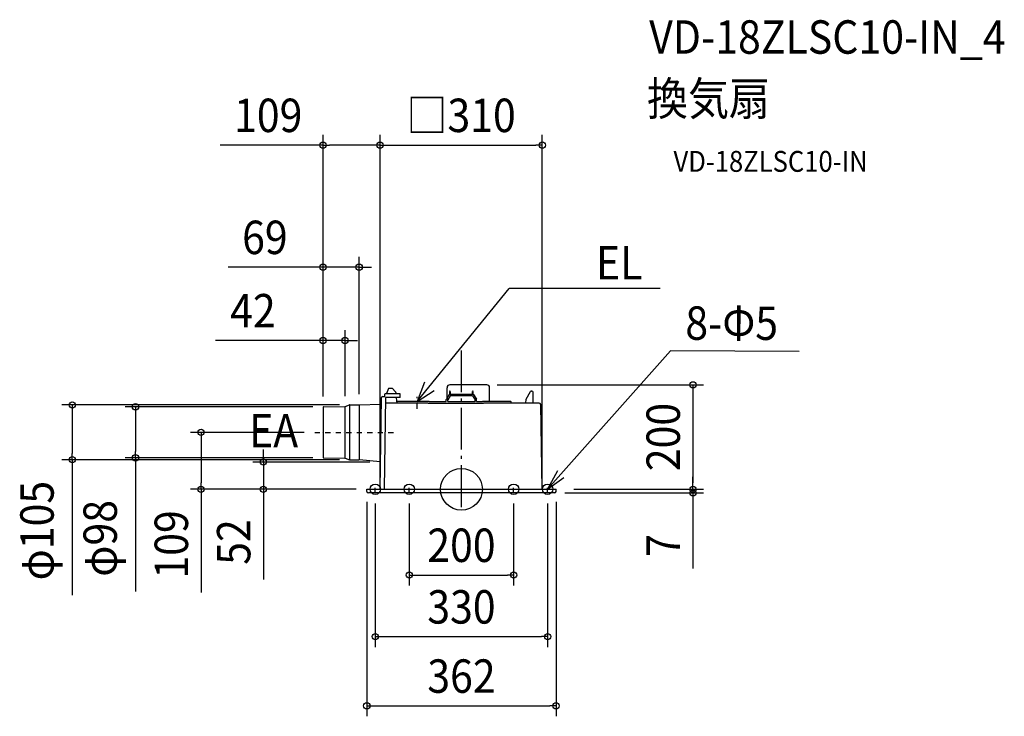
# Model space of a CAD drawing. Extents: x -846 to 1040, y -435 to 899.
import ezdxf
from ezdxf.enums import TextEntityAlignment as Align

# ---------------------------------------------------------------- set-up
doc = ezdxf.new("R2010")
doc.units = 0
doc.header["$LTSCALE"] = 20
doc.header["$PDMODE"] = 3
doc.header["$PDSIZE"] = -2
doc.linetypes.add('CENTER', pattern=[1, 0.5, -0.25, 0, -0.25])
doc.linetypes.add('DASHDOT', pattern=[5.5, 4, -0.6, 0.3, -0.6])
doc.layers.get('DEFPOINTS').update_dxf_attribs({"linetype": 'CONTINUOUS'})
for name, color, linetype in [('ARRANGE', 1, 'CONTINUOUS'), ('BASIS', 6, 'DASHDOT'), ('DETAIL', 5, 'CONTINUOUS'), ('ETC', 61, 'CONTINUOUS'), ('FIX', 11, 'CONTINUOUS'), ('NOTE', 4, 'CONTINUOUS'), ('OUTLINE', 3, 'CONTINUOUS'), ('SIZE', 30, 'CONTINUOUS')]:
    doc.layers.add(name, color=color, linetype=linetype)
doc.styles.get("Standard").update_dxf_attribs({"font": 'SIMPLEX.shx', "width": 0.9, "height": 64, "bigfont": 'BIGFONT.shx'})

msp = doc.modelspace()

# ---------------------------------------------------------------- linework, layer by layer
at = {"layer": 'ARRANGE', "color": 1, "linetype": 'CONTINUOUS'}
msp.add_circle((0, 0), 40, dxfattribs=at)
msp.add_point((0, 0), dxfattribs=at)
at = {"layer": 'BASIS', "color": 6, "linetype": 'DASHDOT'}
msp.add_line((0, -34), (0, 266.8), dxfattribs=at)
at = {"layer": 'DEFPOINTS', "color": 30, "linetype": 'CONTINUOUS'}
for p in [(-265, 658.9), (154.7, 658.9), (-196, 425.3), (-265, 284.9), (48.5, 200), (-745.3, 161.5), (-624.3, 157.9), (-265, 157.4), (-265, 157.4), (-265, 157.4), (-264.5, 157.9), (-222.9, 158.3), (-213.7, 161.5), (-196, 161.8), (-281, 109), (-264.5, 60.1), (-213.7, 56.5), (-155.4, 52.1), (-498.7, 0), (-379.3, 0), (-181.4, 0), (-181.4, 0), (-156, 0), (-156, 0), (154.7, 0), (195, 0), (195, 0), (443.4, 0), (-181.3, -4.1), (-165, -7.2), (-100, -7.3), (100, -7.3), (165, -7.3), (178.3, -7), (181.3, -4.1), (443.4, 0), (100, -164.2), (165, -282.2), (181.3, -414.7)]:
    msp.add_point(p, dxfattribs=at)
at = {"layer": 'DETAIL', "color": 5, "linetype": 'CONTINUOUS'}
for p, q in [((-139.6, 192.7), (-143.8, 183.4)), ((-132.7, 193), (-139.1, 193)), ((-126.7, 187.3), (-132.3, 192.9)), ((-27.5, 174.5), (-27.5, 194.5)), ((48.5, 200), (-22, 200)), ((54, 168), (54, 194.5)), ((-156, 0), (-153, 175.7)), ((-151, 177.7), (-146.9, 177.7)), ((-145.2, 175.7), (-148.3, 0)), ((-146.9, 177.7), (-146.8, 182)), ((-118, 182.7), (-146, 182.7)), ((-117.6, 175.7), (-145.2, 175.7)), ((-143.8, 183.2), (-143.8, 182.5)), ((-125.1, 182.5), (-125.3, 184.2)), ((-124, 169.5), (-124.5, 175.5)), ((-117.1, 176.2), (-117.3, 182)), ((-29, 168), (-29, 171.7)), ((-23.3, 181.5), (-28.9, 172.2)), ((-21.3, 179), (-26, 171.2)), ((-26, 168), (-26, 171.2)), ((-22.6, 187.5), (-22.7, 182)), ((-22.4, 182), (22.4, 182)), ((-21.9, 188), (-22.1, 188)), ((-21.4, 187.5), (-21.3, 182)), ((21.3, 179), (-21.3, 179)), ((21.3, 182), (21.4, 187.5)), ((21.3, 179), (26, 171.2)), ((22.1, 188), (21.9, 188)), ((22.7, 182), (22.6, 187.5)), ((23.3, 181.5), (28.9, 172.2)), ((26, 168), (26, 171.2)), ((29, 168), (29, 171.7)), ((123.6, 165), (123.7, 172.2)), ((123.7, 172.2), (132.3, 186.9)), ((134.2, 188), (135, 188)), ((137.6, 165), (137.2, 185.8)), ((-265, 157.4), (-265, 60.6)), ((-264.5, 157.9), (-223.2, 158.3)), ((-222.9, 59.7), (-222.9, 158.3)), ((-222.6, 158.4), (-214.3, 161.4)), ((-214, 56.5), (-214, 161.5)), ((-213.7, 161.5), (-196.1, 161.8)), ((-196, 161.8), (-196, 56.2)), ((-195.9, 161.8), (-154.2, 163.1)), ((-64, 165), (-145.4, 165)), ((-123.4, 165), (-124, 169.5)), ((-62, 168), (-123.8, 168)), ((-64, 165), (42, 165)), ((-62, 168), (-29, 168)), ((-26, 168), (26, 168)), ((29, 168), (40, 168)), ((94.4, 168), (40, 168)), ((148.9, 165), (42, 165)), ((95, 165), (94.9, 167.5)), ((154.7, 0), (151.9, 162.1)), ((-264.5, 60.1), (-223.2, 59.7)), ((-222.6, 59.6), (-214.3, 56.6)), ((-213.7, 56.5), (-196.7, 56.2)), ((-156, 52.5), (-195.3, 56.1)), ((-181.3, -4.1), (-181.4, 0)), ((-181.4, 0), (181.4, 0)), ((181.3, -4.1), (181.4, 0)), ((178.3, -7), (-178.3, -7))]:
    msp.add_line(p, q, dxfattribs=at)
for centre, radius, start, end in [((-139.1, 192.5), 0.5, 90, 155.7723), ((-132.7, 192.5), 0.5, 45, 90), ((-22, 194.5), 5.5, 90, 180), ((48.5, 194.5), 5.5, 0, 90), ((-151, 175.7), 2, 90, 179.0328), ((-146, 181.9), 0.75, 90, 178), ((-143.3, 183.2), 0.5, 155.7723, 179), ((-130.3, 183.7), 5, 4.9991, 45), ((-118, 181.9), 0.75, 2, 90), ((-117.6, 176.2), 0.5, 270, 2), ((-28, 171.7), 1, 149.0362, 180), ((-22.4, 181), 1, 90, 149.0362), ((-22.1, 187.5), 0.5, 90, 178.9995), ((-21.9, 187.5), 0.5, 1.0005, 90), ((21.9, 187.5), 0.5, 90, 178.9994), ((22.1, 187.5), 0.5, 1.0006, 90), ((22.4, 181), 1, 30.9638, 90), ((28, 171.7), 1, 0, 30.9638), ((134.2, 185.8), 2.2, 90, 149.5658), ((135, 185.8), 2.2, 0.9923, 90), ((-264.5, 157.4), 0.5, 90.5, 180), ((-223.3, 160.3), 2, 270.5, 290), ((-213.6, 159.5), 2, 91, 110), ((-196.4, 179.8), 18, 271, 271.7344), ((-154.2, 164.1), 1, 271.7344, 359.0328), ((94.4, 167.5), 0.5, 3, 90), ((148.9, 162), 3, 1, 90), ((-264.5, 60.6), 0.5, 180, 269.5), ((-223.3, 57.7), 2, 70, 89.5), ((-213.6, 58.5), 2, 250, 269), ((-197, 38.2), 18, 84.6808, 89), ((-156.1, 51.5), 1, 359.0328, 84.6808), ((-178.3, -4), 3, 181, 270), ((178.3, -4), 3, 270, 359)]:
    msp.add_arc(centre, radius, start, end, dxfattribs=at)
at = {"layer": 'FIX', "color": 11, "linetype": 'CONTINUOUS'}
for centre in [(-165, 0), (-100, 0), (100, 0), (165, 0)]:
    msp.add_circle(centre, 10, dxfattribs=at)
at = {"layer": 'NOTE', "color": 4, "linetype": 'CONTINUOUS'}
for p, q in [((-85, 168), (91.7, 384.6)), ((380.7, 384.6), (91.7, 384.6)), ((165, 0), (400.3, 264.8)), ((646.8, 263.9), (400.3, 264.8)), ((-70.5, 205.2), (-85, 168)), ((-85, 168), (-52.4, 188.9)), ((184, 35.2), (165, 0)), ((165, 0), (196.3, 22.7))]:
    msp.add_line(p, q, dxfattribs=at)
at = {"layer": 'NOTE', "color": 4, "linetype": 'CENTER'}
for p, q in [((-85, 154.3), (-85, 176.7)), ((-281, 109), (-130.2, 109)), ((-165, -7.2), (-165, 7.5)), ((-100, -7.2), (-100, 7.5)), ((100, -7.2), (100, 7.5)), ((165, -7.2), (165, 7.5))]:
    msp.add_line(p, q, dxfattribs=at)
at = {"layer": 'OUTLINE', "color": 3, "linetype": 'CONTINUOUS'}
for p, q in [((-139.6, 192.7), (-143.8, 183.4)), ((-132.7, 193), (-139.1, 193)), ((-126.7, 187.3), (-132.3, 192.9)), ((-27.5, 174.5), (-27.5, 194.5)), ((48.5, 200), (-22, 200)), ((54, 168), (54, 194.5)), ((-153.2, 164.1), (-153, 175.7)), ((-151, 177.7), (-146.9, 177.7)), ((-146.9, 177.7), (-146.8, 182)), ((-143.8, 182.7), (-146, 182.7)), ((-143.8, 183.2), (-143.8, 182.7)), ((-125.2, 182.7), (-125.3, 184.2)), ((-118, 182.7), (-125.2, 182.7)), ((-124, 169.5), (-124.5, 175.7)), ((-117.6, 175.7), (-124.5, 175.7)), ((-117.1, 176.2), (-117.3, 182)), ((-29, 168), (-29, 171.7)), ((-27.5, 174.5), (-28.9, 172.2)), ((-265, 157.4), (-265, 60.6)), ((-264.5, 157.9), (-223.2, 158.3)), ((-222.6, 158.4), (-214.3, 161.4)), ((-213.7, 161.5), (-196.1, 161.8)), ((-195.9, 161.8), (-154.2, 163.1)), ((-123.8, 168), (-124, 169.5)), ((-62, 168), (-123.8, 168)), ((-62, 168), (-29, 168)), ((94.4, 168), (54, 168)), ((95, 165), (94.9, 167.5)), ((148.9, 165), (95, 165)), ((154.7, 0), (151.9, 162.1)), ((-264.5, 60.1), (-223.2, 59.7)), ((-222.6, 59.6), (-214.3, 56.6)), ((-213.7, 56.5), (-196.7, 56.2)), ((-156, 52.5), (-195.3, 56.1)), ((-156, 0), (-155.1, 51.5)), ((-181.3, -4.1), (-181.4, 0)), ((-181.4, 0), (-155, 0)), ((155, 0), (181.4, 0)), ((181.3, -4.1), (181.4, 0)), ((178.3, -7), (-178.3, -7))]:
    msp.add_line(p, q, dxfattribs=at)
for centre, radius, start, end in [((-139.1, 192.5), 0.5, 90, 155.7723), ((-132.7, 192.5), 0.5, 45, 90), ((-22, 194.5), 5.5, 90, 180), ((48.5, 194.5), 5.5, 0, 90), ((-151, 175.7), 2, 90, 179.0328), ((-146, 181.9), 0.75, 90, 178), ((-143.3, 183.2), 0.5, 155.7723, 179), ((-130.3, 183.7), 5, 4.9991, 45), ((-118, 181.9), 0.75, 2, 90), ((-117.6, 176.2), 0.5, 270, 2), ((-28, 171.7), 1, 149.0362, 180), ((-264.5, 157.4), 0.5, 90.5, 180), ((-223.3, 160.3), 2, 270.5, 290), ((-213.6, 159.5), 2, 91, 110), ((-196.4, 179.8), 18, 271, 271.7344), ((-154.2, 164.1), 1, 271.7344, 359.0328), ((94.4, 167.5), 0.5, 3, 90), ((148.9, 162), 3, 1, 90), ((-264.5, 60.6), 0.5, 180, 269.5), ((-223.3, 57.7), 2, 70, 89.5), ((-213.6, 58.5), 2, 250, 269), ((-197, 38.2), 18, 84.6808, 89), ((-156.1, 51.5), 1, 359.0328, 84.6808), ((-178.3, -4), 3, 181, 270), ((178.3, -4), 3, 270, 359)]:
    msp.add_arc(centre, radius, start, end, dxfattribs=at)
at = {"layer": 'SIZE', "color": 30, "linetype": 'CONTINUOUS'}
for p, q in [((-265, 177.4), (-265, 678.9)), ((-156, 20), (-156, 678.9)), ((-156, 20), (-156, 678.9)), ((154.7, 20), (154.7, 678.9)), ((-265, 658.9), (-462.3, 658.9)), ((-265, 658.9), (-253, 658.9)), ((-168, 658.9), (-253, 658.9)), ((-156, 658.9), (-168, 658.9)), ((-156, 658.9), (-144, 658.9)), ((-144, 658.9), (142.7, 658.9)), ((154.7, 658.9), (142.7, 658.9)), ((-265, 177.4), (-265, 445.3)), ((-196, 181.8), (-196, 445.3)), ((-277, 425.3), (-446.8, 425.3)), ((-265, 425.3), (-277, 425.3)), ((-196, 425.3), (-265, 425.3)), ((-196, 425.3), (-184, 425.3)), ((-184, 425.3), (-172, 425.3)), ((-265, 177.4), (-265, 304.9)), ((-222.9, 178.3), (-222.9, 304.9)), ((-277, 284.9), (-471, 284.9)), ((-265, 284.9), (-277, 284.9)), ((-222.9, 284.9), (-265, 284.9)), ((-222.9, 284.9), (-210.9, 284.9)), ((-210.9, 284.9), (-198.9, 284.9)), ((68.5, 200), (463.4, 200)), ((443.4, 200), (443.4, 188)), ((443.4, 188), (443.4, 12)), ((-233.7, 161.5), (-765.3, 161.5)), ((-745.3, 161.5), (-745.3, 149.5)), ((-284.5, 157.9), (-644.3, 157.9)), ((-624.3, 157.9), (-624.3, 145.9)), ((-745.3, 149.5), (-745.3, 68.5)), ((-624.3, 145.9), (-624.3, 72.1)), ((-301, 109), (-518.7, 109)), ((-498.7, 109), (-498.7, 97)), ((-498.7, 97), (-498.7, 12)), ((-379.3, 64.1), (-379.3, 76.1)), ((-745.3, 56.5), (-745.3, 68.5)), ((-284.5, 60.1), (-644.3, 60.1)), ((-624.3, 60.1), (-624.3, 72.1)), ((-624.3, 60.1), (-624.3, -195.8)), ((-379.3, 52.1), (-379.3, 64.1)), ((-233.7, 56.5), (-765.3, 56.5)), ((-745.3, 56.5), (-745.3, -203)), ((-175.4, 52.1), (-399.3, 52.1)), ((-379.3, 52.1), (-379.3, 0)), ((443.4, 12), (443.4, 24)), ((-201.4, 0), (-518.7, 0)), ((-498.7, 0), (-498.7, 12)), ((-498.7, 0), (-498.7, -197.8)), ((-201.4, 0), (-399.3, 0)), ((-379.3, 0), (-379.3, -12)), ((215, 0), (463.4, 0)), ((443.4, 0), (443.4, 12)), ((443.4, 0), (443.4, 12)), ((-379.3, -12), (-379.3, -172.6)), ((198.3, -7), (463.4, -7)), ((215, 0), (463.4, 0)), ((443.4, 0), (443.4, -7)), ((443.4, -7), (443.4, -19)), ((-181.3, -24.1), (-181.3, -434.7)), ((-165, -27.2), (-165, -302.2)), ((-100, -27.3), (-100, -184.2)), ((100, -27.3), (100, -184.2)), ((165, -27.3), (165, -302.2)), ((181.3, -24.1), (181.3, -434.7)), ((443.4, -19), (443.4, -151.8)), ((-100, -164.2), (-88, -164.2)), ((-88, -164.2), (88, -164.2)), ((100, -164.2), (88, -164.2)), ((-165, -282.2), (-153, -282.2)), ((-153, -282.2), (153, -282.2)), ((165, -282.2), (153, -282.2)), ((-181.3, -414.7), (-169.3, -414.7)), ((-169.3, -414.7), (169.3, -414.7)), ((181.3, -414.7), (169.3, -414.7))]:
    msp.add_line(p, q, dxfattribs=at)
for centre in [(-265, 658.9), (-156, 658.9), (-156, 658.9), (154.7, 658.9), (-265, 425.3), (-196, 425.3), (-265, 284.9), (-222.9, 284.9), (443.4, 200), (-745.3, 161.5), (-624.3, 157.9), (-498.7, 109), (-745.3, 56.5), (-624.3, 60.1), (-379.3, 52.1), (-498.7, 0), (-379.3, 0), (443.4, 0), (443.4, 0), (443.4, -7), (-100, -164.2), (100, -164.2), (-165, -282.2), (165, -282.2), (-181.3, -414.7), (181.3, -414.7)]:
    msp.add_circle(centre, 6, dxfattribs=at)

# ---------------------------------------------------------------- texts
at = {"layer": 'ETC', "color": 61, "linetype": 'CONTINUOUS', "width": 0.9}
for s, height, p in [('VD-18ZLSC10-IN_4', 64, (359.6, 833.9)), ('換気扇', 64, (355.4, 716)), ('VD-18ZLSC10-IN', 40, (406.1, 607.8))]:
    msp.add_text(s, height=height, dxfattribs=at).set_placement(p)
at = {"layer": 'NOTE', "color": 4, "linetype": 'CONTINUOUS', "width": 0.9}
for s, p in [('EL', (257.6, 401.7)), ('EA', (-406.8, 80.1))]:
    msp.add_text(s, height=64, dxfattribs=at).set_placement(p)
msp.add_text('8-Φ5', height=64, rotation=359.8507, dxfattribs=at).set_placement((428.7, 286.3))
at = {"layer": 'SIZE', "color": 30, "linetype": 'CONTINUOUS', "width": 0.9}
for s, p in [('109', (-370.1, 683.9)), ('□310', (-0.7, 683.9)), ('69', (-376.5, 450.3)), ('42', (-399.4, 309.9)), ('200', (0, -139.2)), ('330', (0, -257.2)), ('362', (0, -389.7))]:
    msp.add_text(s, height=64, dxfattribs=at).set_placement(p, align=Align.CENTER)
for s, p in [('200', (418.4, 100)), ('φ105', (-781, -79.2)), ('φ98', (-660, -94)), ('109', (-523.7, -105.6)), ('52', (-404.3, -101)), ('7', (418.4, -107.6))]:
    msp.add_text(s, height=64, rotation=90, dxfattribs=at).set_placement(p, align=Align.CENTER)

doc.saveas('drawing.dxf')
